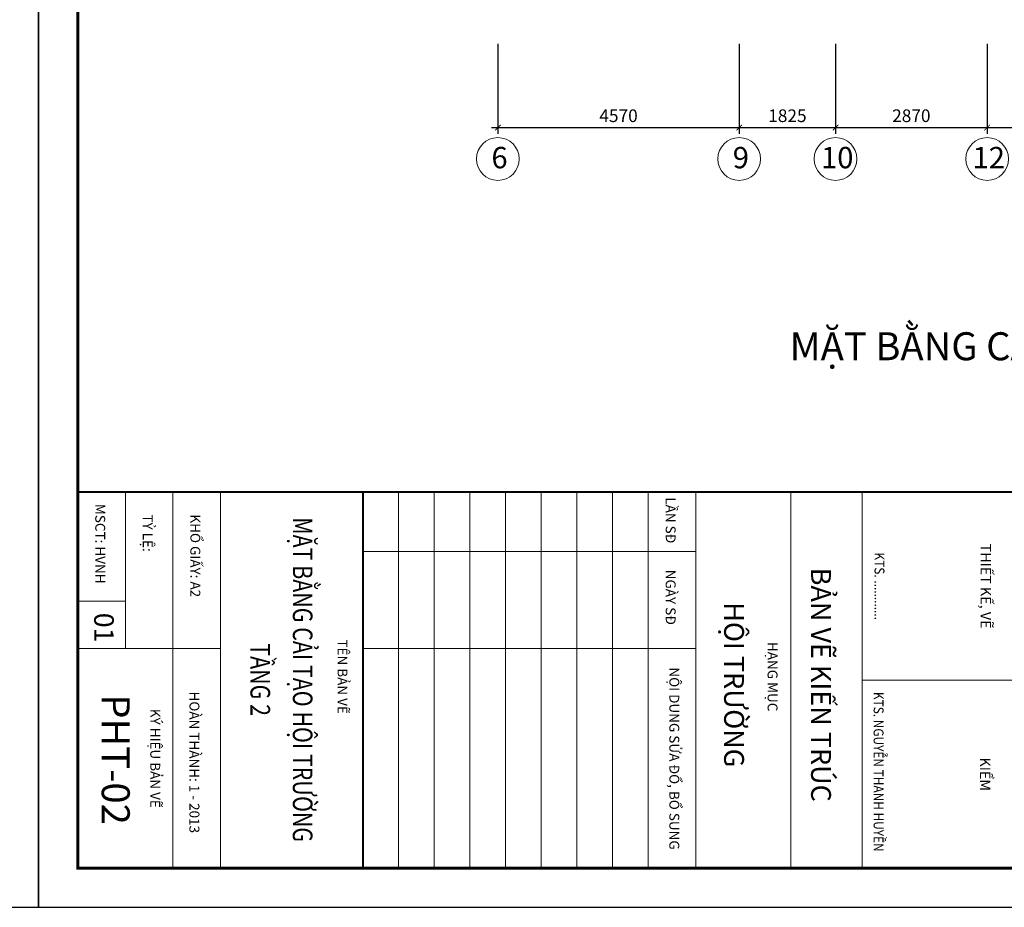
# Model space of a CAD drawing. Units: inches. Extents: x -192111 to 158235, y -110721 to 69398.
# Drawn here: x 183 to 18829, y -44670 to -27850 of the extents above; entities that cross this region are included whole.
import ezdxf
from ezdxf.enums import TextEntityAlignment as Align

# ---------------------------------------------------------------- set-up
doc = ezdxf.new("R2010")
doc.units = ezdxf.units.IN
doc.header["$MEASUREMENT"] = 0
for name, color, linetype, lineweight in [('-DIM', 9, 'Continuous', 13), ('-KH', 143, 'Continuous', 13), ('-TEXT', 7, 'Continuous', 15)]:
    doc.layers.add(name, color=color, linetype=linetype, lineweight=lineweight)
doc.layers.add('-FRAME', color=148, linetype='Continuous')
doc.styles.add('1', font='ARIAL.TTF')
doc.styles.add('LoGoTTAs', font='ARIAL.TTF')
doc.styles.add('VNAVANTH', font='txt')
doc.styles.add('VNTIMEH shx', font='txt', dxfattribs={"width": 0.75})
doc.dimstyles.new('150A3', dxfattribs={"dimscale": 150, "dimtxt": 1.6, "dimasz": 0.7, "dimexe": 0.8, "dimexo": 0, "dimgap": 0.7, "dimtad": 1, "dimdec": 0, "dimzin": 0, "dimdsep": 46, "dimtxsty": 'VNTIMEH shx', "dimblk1": 'ARCHTICK', "dimblk2": 'ARCHTICK', "dimsah": 1, "dimcen": 0, "dimdle": 0.8, "dimclrd": 256, "dimclre": 256, "dimclrt": 256, "dimadec": 0, "dimazin": 0, "dimtfac": 0.0001, "dimtdec": 0, "dimtix": 1, "dimtmove": 2, "dimatfit": 3, "dimldrblk": 'ARCHTICK', "dimfxl": 1.8, "dimtolj": 1, "dimtzin": 0, "dimarcsym": 0})

# ---------------------------------------------------------------- blocks, each defined once
blk = doc.blocks.new('KHUNGTEN')
at = {"layer": '-DIM'}
blk.add_line((-5659, -29566), (-5659, -35507), dxfattribs=at)
at = {"layer": '-FRAME', "color": 148}
blk.add_lwpolyline([(-6720, -40600), (0, -40600), (0, 0), (-6720, 0)], dxfattribs=at)
at = {"color": 9}
for p, q in [((-3360, -26595), (-3360, -21502)), ((-3922, -35507), (-3922, -29566)), ((-3922, -40600), (-3922, -38054)), ((-4771, -40600), (-4771, -39751))]:
    blk.add_line(p, q, dxfattribs=at)
at = {"color": 9, "const_width": 35.4}
for points in [[(-6720, -40600), (-6720, 0)], [(-6720, -35507), (0, -35507)]]:
    blk.add_lwpolyline(points, dxfattribs=at)
at = {"color": 9}
for points in [[(-6720, -26595), (0, -26595)], [(-6720, -27868), (0, -27868)], [(-6720, -29566), (0, -29566)], [(-6720, -30415), (0, -30415)], [(-6720, -31051), (0, -31051)], [(-6720, -31688), (0, -31688)], [(-6720, -32324), (0, -32324)], [(-6720, -32961), (0, -32961)], [(-6720, -33598), (0, -33598)], [(-6720, -34234), (0, -34234)], [(-6720, -34871), (0, -34871)], [(-6720, -38054), (0, -38054)], [(0, -38902), (-6720, -38902)], [(-3922, -39751), (-6720, -39751)]]:
    blk.add_lwpolyline(points, dxfattribs=at)
at = {"layer": '-TEXT', "color": 2, "style": '1'}
blk.add_text('01', height=350, dxfattribs=at).set_placement((-4297, -40178), align=Align.MIDDLE)
at = {"color": 9, "style": 'LoGoTTAs'}
for s, height, p in [('THIẾT KẾ, VẼ', 187.31, (-5039, -24481)), ('KIỂM', 187.3, (-1678, -24492)), ('BẢN VẼ KIẾN TRÚC', 353.66, (-3276, -27506)), ('HẠNG MỤC', 176.8, (-3421, -28283)), ('HỘI TRƯỜNG', 353.7, (-3276, -29059)), ('TÊN BẢN VẼ', 176.8, (-3421, -35962)), ('HOÀN THÀNH: 1 - 2013', 176.83, (-1891, -38606)), ('KÝ HIỆU BẢN VẼ', 176.83, (-1962, -39306)), ('MSCT: HVNH', 176.8, (-5796, -40288))]:
    blk.add_text(s, height=height, dxfattribs=at).set_placement(p, align=Align.CENTER)
at = {"color": 9, "style": 'LoGoTTAs', "width": 0.88}
for s, p in [('KTS. ............', (-5036, -26374)), ('KTS. NGUYỄN THANH HUYỀN', (-1721, -26390))]:
    blk.add_text(s, height=176.83, dxfattribs=at).set_placement(p, align=Align.CENTER)
at = {"color": 9, "style": 'LoGoTTAs'}
for s, height, p in [('LẦN SĐ', 176.8, (-6625, -30102)), ('NGÀY SĐ', 176.8, (-5331, -30102)), ('KHỔ GIẤY: A2', 176.83, (-6319, -38590)), ('TỶ LỆ:', 176.8, (-6319, -39439))]:
    blk.add_text(s, height=height, dxfattribs=at).set_placement(p)
blk.add_text('NỘI DUNG SỬA ĐỔ, BỔ SUNG', height=176.83, dxfattribs=at).set_placement((-1958, -29972), align=Align.MIDDLE)
blk = doc.blocks.new('_ARCHTICK')
at = {"color": 0, "linetype": 'ByBlock', "const_width": 0.15}
blk.add_lwpolyline([(-0.5, -0.5), (0.5, 0.5)], dxfattribs=at)
blk = doc.blocks.new('*D40')
at = {"layer": '-DIM', "lineweight": -2}
for p, q in [((13809, -28307), (13809, -30015)), ((15634, -28307), (15634, -30015)), ((13689, -29895), (15754, -29895))]:
    blk.add_line(p, q, dxfattribs=at)
at = {"layer": 'DEFPOINTS', "color": 0}
for p in [(13809, -28307), (15634, -28307), (15634, -29895)]:
    blk.add_point(p, dxfattribs=at)
at = {"layer": '-DIM', "lineweight": -2, "xscale": 105, "yscale": 105, "zscale": 105, "rotation": 180}
blk.add_blockref('_ARCHTICK', (13809, -29895), dxfattribs=at)
at = {"layer": '-DIM', "lineweight": -2, "xscale": 105, "yscale": 105, "zscale": 105}
blk.add_blockref('_ARCHTICK', (15634, -29895), dxfattribs=at)
at = {"layer": '-DIM', "insert": (14722, -29670), "char_height": 240, "attachment_point": 5, "style": 'VNTIMEH shx'}
blk.add_mtext('\\A1;1825', dxfattribs=at)
blk = doc.blocks.new('*D41')
at = {"layer": '-DIM', "lineweight": -2}
for p, q in [((15634, -28307), (15634, -30015)), ((18504, -28307), (18504, -30015)), ((15514, -29895), (18624, -29895))]:
    blk.add_line(p, q, dxfattribs=at)
at = {"layer": 'DEFPOINTS', "color": 0}
for p in [(15634, -28307), (18504, -28307), (18504, -29895)]:
    blk.add_point(p, dxfattribs=at)
at = {"layer": '-DIM', "lineweight": -2, "xscale": 105, "yscale": 105, "zscale": 105, "rotation": 180}
blk.add_blockref('_ARCHTICK', (15634, -29895), dxfattribs=at)
at = {"layer": '-DIM', "lineweight": -2, "xscale": 105, "yscale": 105, "zscale": 105}
blk.add_blockref('_ARCHTICK', (18504, -29895), dxfattribs=at)
at = {"layer": '-DIM', "insert": (17069, -29670), "char_height": 240, "attachment_point": 5, "style": 'VNTIMEH shx'}
blk.add_mtext('\\A1;2870', dxfattribs=at)
blk = doc.blocks.new('*D42')
at = {"layer": '-DIM', "lineweight": -2}
for p, q in [((18504, -28307), (18504, -30015)), ((21374, -28307), (21374, -30015)), ((18384, -29895), (21494, -29895))]:
    blk.add_line(p, q, dxfattribs=at)
at = {"layer": 'DEFPOINTS', "color": 0}
for p in [(18504, -28307), (21374, -28307), (21374, -29895)]:
    blk.add_point(p, dxfattribs=at)
at = {"layer": '-DIM', "lineweight": -2, "xscale": 105, "yscale": 105, "zscale": 105, "rotation": 180}
blk.add_blockref('_ARCHTICK', (18504, -29895), dxfattribs=at)
at = {"layer": '-DIM', "lineweight": -2, "xscale": 105, "yscale": 105, "zscale": 105}
blk.add_blockref('_ARCHTICK', (21374, -29895), dxfattribs=at)
at = {"layer": '-DIM', "insert": (19939, -29670), "char_height": 240, "attachment_point": 5, "style": 'VNTIMEH shx'}
blk.add_mtext('\\A1;2870', dxfattribs=at)
blk = doc.blocks.new('*D46')
at = {"layer": '-DIM', "lineweight": -2}
for p, q in [((9239, -28307), (9239, -30015)), ((13809, -28307), (13809, -30015)), ((9119, -29895), (13929, -29895))]:
    blk.add_line(p, q, dxfattribs=at)
at = {"layer": 'DEFPOINTS', "color": 0}
for p in [(9239, -28307), (13809, -28307), (13809, -29895)]:
    blk.add_point(p, dxfattribs=at)
at = {"layer": '-DIM', "lineweight": -2, "xscale": 105, "yscale": 105, "zscale": 105, "rotation": 180}
blk.add_blockref('_ARCHTICK', (9239, -29895), dxfattribs=at)
at = {"layer": '-DIM', "lineweight": -2, "xscale": 105, "yscale": 105, "zscale": 105}
blk.add_blockref('_ARCHTICK', (13809, -29895), dxfattribs=at)
at = {"layer": '-DIM', "insert": (11524, -29670), "char_height": 240, "attachment_point": 5, "style": 'VNTIMEH shx'}
blk.add_mtext('\\A1;4570', dxfattribs=at)

msp = doc.modelspace()

# ---------------------------------------------------------------- linework, layer by layer
at = {"layer": '-FRAME', "color": 148, "const_width": 53}
msp.add_lwpolyline([(44344.3, -43927.2), (44344.3, 15678.9), (1283.7, 15678.9), (1283.7, -43927.2)], close=True, dxfattribs=at)
at = {"layer": '-KH'}
for centre in [(9239.4, -30489.4), (13809.4, -30489.4), (15634.4, -30489.4), (18504.4, -30489.4)]:
    msp.add_circle(centre, 405, dxfattribs=at)
at = {"layer": 'DEFPOINTS'}
for points in [[(541.3, -44669.6), (541.3, 18330.4), (-44004.2, 18330.4), (-44004.2, -44669.6)], [(45086.8, -44669.6), (45086.8, 18330.4), (541.3, 18330.4), (541.3, -44669.6)]]:
    msp.add_lwpolyline(points, close=True, dxfattribs=at)

# ---------------------------------------------------------------- block references
at = {"layer": '-DIM', "xscale": 1.060606060666032, "yscale": 1.060606060600549, "zscale": 1.060606060606057, "rotation": 270}
msp.add_blockref('KHUNGTEN', (44344.3, -43927.2), dxfattribs=at)

# ---------------------------------------------------------------- texts
at = {"layer": '-TEXT', "color": 2, "style": 'VNAVANTH'}
for s, p in [('6', (9270.3, -30463.8)), ('9', (13840.3, -30463.8)), ('10', (15665.3, -30463.8)), ('12', (18535.3, -30463.8))]:
    msp.add_text(s, height=405, dxfattribs=at).set_placement(p, align=Align.MIDDLE_CENTER)
at = {"layer": '-TEXT', "color": 4, "style": '1'}
msp.add_text('MẶT BẰNG CẢI TẠO HỘI TRƯỜNG TẦNG 2', height=530.303, dxfattribs=at).set_placement((21569.3, -34106.8), align=Align.MIDDLE)
at = {"layer": '-TEXT', "color": 2, "style": '1', "width": 0.8}
for s, height, p in [('MẶT BẰNG CẢI TẠO HỘI TRƯỜNG', 371.212, (5493.9, -40356.1)), ('TẦNG 2', 371.21, (4691.3, -40356.1))]:
    msp.add_text(s, height=height, rotation=270, dxfattribs=at).set_placement(p, align=Align.MIDDLE)
at = {"layer": '-TEXT', "color": 4, "style": '1'}
msp.add_text('PHT-02', height=530.3, rotation=270, dxfattribs=at).set_placement((1933.2, -41870.1), align=Align.MIDDLE)

# ---------------------------------------------------------------- dimensions: what is measured, and where the dimension line sits
at = {"layer": '-DIM'}
for base, p1, p2, picture, middle in [((13809.4, -29895.5), (9239.4, -28307), (13809.4, -28307), '*D46', (11524.4, -29670.5)), ((15634.4, -29895.5), (13809.4, -28307), (15634.4, -28307), '*D40', (14721.9, -29670.5)), ((18504.4, -29895.5), (15634.4, -28307), (18504.4, -28307), '*D41', (17069.4, -29670.5)), ((21374.4, -29895.5), (18504.4, -28307), (21374.4, -28307), '*D42', (19939.4, -29670.5))]:
    dim = msp.add_linear_dim(base=base, p1=p1, p2=p2, dimstyle='150A3', dxfattribs=at)
    dim.commit()
    dim.dimension.update_dxf_attribs({"geometry": picture, "text_midpoint": middle})

doc.saveas('drawing.dxf')
